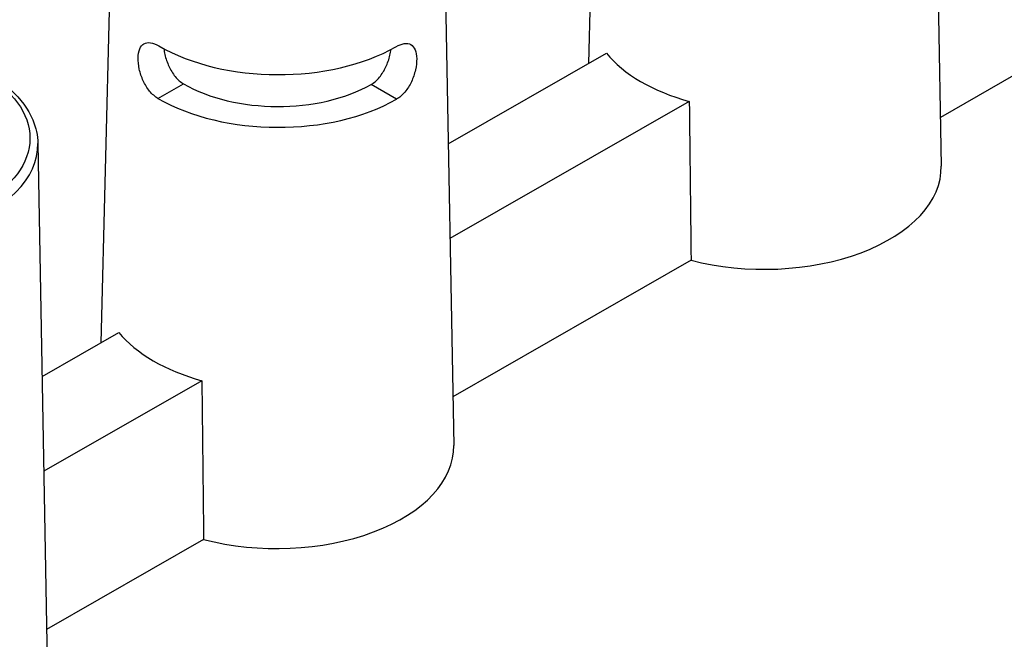
# Model space of a CAD drawing. Units: millimetres. Extents: x 516 to 790, y 0 to 343.
# Drawn here: x 729 to 737, y 94 to 99 of the extents above; entities that cross this region are included whole.
import ezdxf

# ---------------------------------------------------------------- set-up
doc = ezdxf.new("R2010")
doc.units = ezdxf.units.MM

msp = doc.modelspace()

# ---------------------------------------------------------------- linework, layer by layer
for p, q in [((733.825, 102.96545), (733.72801, 99.03909)), ((736.83837, 102.95544), (736.92588, 98.10882)), ((729.40537, 100.43331), (729.30837, 96.50695)), ((732.41873, 100.4233), (732.50625, 95.57668)), ((738.34123, 99.36547), (736.91791, 98.55001)), ((732.45688, 98.31082), (733.89054, 99.13221)), ((729.82467, 98.72266), (730.05617, 98.85529)), ((731.98807, 98.71547), (731.75746, 98.84964)), ((731.75746, 98.84964), (731.75746, 98.84964)), ((731.98807, 98.71547), (731.75746, 98.84964)), ((731.98807, 98.71547), (731.98807, 98.71547)), ((734.64181, 98.69513), (732.47238, 97.4522)), ((728.7357, 98.31318), (728.82322, 93.46657)), ((734.6582, 97.25535), (732.49828, 96.01787)), ((728.77385, 96.2007), (729.47091, 96.60007)), ((730.22217, 96.16299), (728.78935, 95.34208)), ((730.23857, 94.72321), (728.81525, 93.90775))]:
    msp.add_line(p, q)
msp.add_ellipse((727.22918, 98.36537), major_axis=(1.43461, -0.00477), ratio=0.5773503)
for centre, major_axis, ratio, start_param, end_param in [((730.91001, 99.81521), (1.51967, -0.00505), 0.5773503, 3.9269908, 5.4968727), ((735.32025, 99.51758), (1.58017, -0.00525), 0.5773503, 3.5834433, 4.2705383), ((730.90845, 99.34358), (1.20299, -0.004), 0.5773503, 3.9269908, 5.4977871), ((730.90845, 99.34358), (-1.52976, 0.00508), 0.5773503, 0.7853982, 2.3561945), ((736.26056, 69.675), (-1.31711, 69.66972), 0.0168919, 1.1408424, 1.1634588), ((727.22899, 98.30745), (-1.5068, 0.00501), 0.5773503, 6.2708424, 9.4371209), ((735.31555, 98.1027), (1.61042, -0.00535), 0.5773503, 4.2938443, 6.2955282), ((730.90061, 96.98544), (1.58017, -0.00525), 0.5773503, 3.5834433, 4.2705383), ((731.84093, 67.14286), (-1.31711, 69.66972), 0.0168919, 1.1408424, 1.1634588), ((730.89591, 95.57056), (1.61042, -0.00535), 0.5773503, 4.2938443, 6.2955282)]:
    msp.add_ellipse(centre, major_axis=major_axis, ratio=ratio, start_param=start_param, end_param=end_param)
for points, knots in [([(725.72234, 98.32319), (725.72464, 98.41619), (725.75089, 98.50852), (725.8482, 98.68553), (725.92146, 98.76965), (726.1097, 98.92252), (726.22677, 98.99033), (726.49083, 99.10042), (726.63798, 99.1425), (726.94657, 99.19692), (727.10789, 99.20934), (727.429, 99.20368), (727.58873, 99.18564), (727.89136, 99.12063), (728.03417, 99.07362), (728.28894, 98.9542), (728.40078, 98.88172), (728.58019, 98.71721), (728.64828, 98.62519), (728.71865, 98.45771), (728.7344, 98.38556), (728.7357, 98.31318)], [2.3685374, 2.3685374, 2.3685374, 2.3685374, 2.6612593, 2.6612593, 2.9710076, 2.9710076, 3.2971671, 3.2971671, 3.6251497, 3.6251497, 3.9517881, 3.9517881, 4.2779013, 4.2779013, 4.6047171, 4.6047171, 4.9328315, 4.9328315, 5.2576594, 5.2576594, 5.4854442, 5.4854442, 5.4854442, 5.4854442]), ([(729.82467, 98.72266), (729.79894, 98.73763), (729.77268, 98.76018), (729.72651, 98.81594), (729.70655, 98.84912), (729.6761, 98.91524), (729.66356, 98.95264), (729.6476, 99.02558), (729.64414, 99.06111), (729.64539, 99.12088), (729.65013, 99.14905), (729.66837, 99.19316), (729.68192, 99.20915), (729.7139, 99.22736), (729.7345, 99.2308), (729.78141, 99.22375), (729.80778, 99.21327), (729.83338, 99.19838)], [0.9621421, 0.9621421, 0.9621421, 0.9621421, 1.2026263, 1.2026263, 1.4431105, 1.4431105, 1.6836973, 1.6836973, 1.9242842, 1.9242842, 2.1633122, 2.1633122, 2.4023402, 2.4023402, 2.6415953, 2.6415953, 2.8808504, 2.8808504, 2.8808504, 2.8808504]), ([(729.87792, 99.17348), (729.88009, 99.15642), (729.88328, 99.13851), (729.89596, 99.08423), (729.90862, 99.0471), (729.93897, 98.98134), (729.95873, 98.94827), (730.00448, 98.89268), (730.03055, 98.8702), (730.05617, 98.85529)], [3.96224154, 3.96224154, 3.96224154, 3.96224154, 4.08270699, 4.08270699, 4.32190399, 4.32190399, 4.56138452, 4.56138452, 4.80086505, 4.80086505, 4.80086505, 4.80086505]), ([(731.98154, 99.19067), (731.98187, 99.19086), (731.9822, 99.19105), (732.00822, 99.20596), (732.03466, 99.21626), (732.08162, 99.22301), (732.10219, 99.21943), (732.13405, 99.20101), (732.1475, 99.18493), (732.16544, 99.1407), (732.17, 99.11249), (732.17042, 99.0827), (732.17085, 99.05272), (732.16715, 99.01722), (732.15071, 98.94438), (732.13792, 98.90707), (732.10703, 98.84115), (732.08686, 98.8081), (732.04032, 98.75265), (732.0139, 98.73027), (731.98807, 98.71547)], [2.8777976, 2.8777976, 2.8777976, 2.8777976, 2.8808504, 2.8808504, 3.1201055, 3.1201055, 3.3593606, 3.3593606, 3.5983886, 3.5983886, 3.8374166, 3.8374166, 3.8374166, 4.0780035, 4.0780035, 4.3185904, 4.3185904, 4.5590745, 4.5590745, 4.7995587, 4.7995587, 4.7995587, 4.7995587]), ([(731.75746, 98.84964), (731.78318, 98.86438), (731.8094, 98.88669), (731.85552, 98.94197), (731.8755, 98.97491), (731.90628, 99.04046), (731.91919, 99.07751), (731.93222, 99.13171), (731.93553, 99.14959), (731.93783, 99.16664)], [0.95735506, 0.95735506, 0.95735506, 0.95735506, 1.19683559, 1.19683559, 1.43631612, 1.43631612, 1.67551312, 1.67551312, 1.79597177, 1.79597177, 1.79597177, 1.79597177])]:
    msp.add_open_spline(points, degree=3, knots=knots)

doc.saveas('drawing.dxf')
